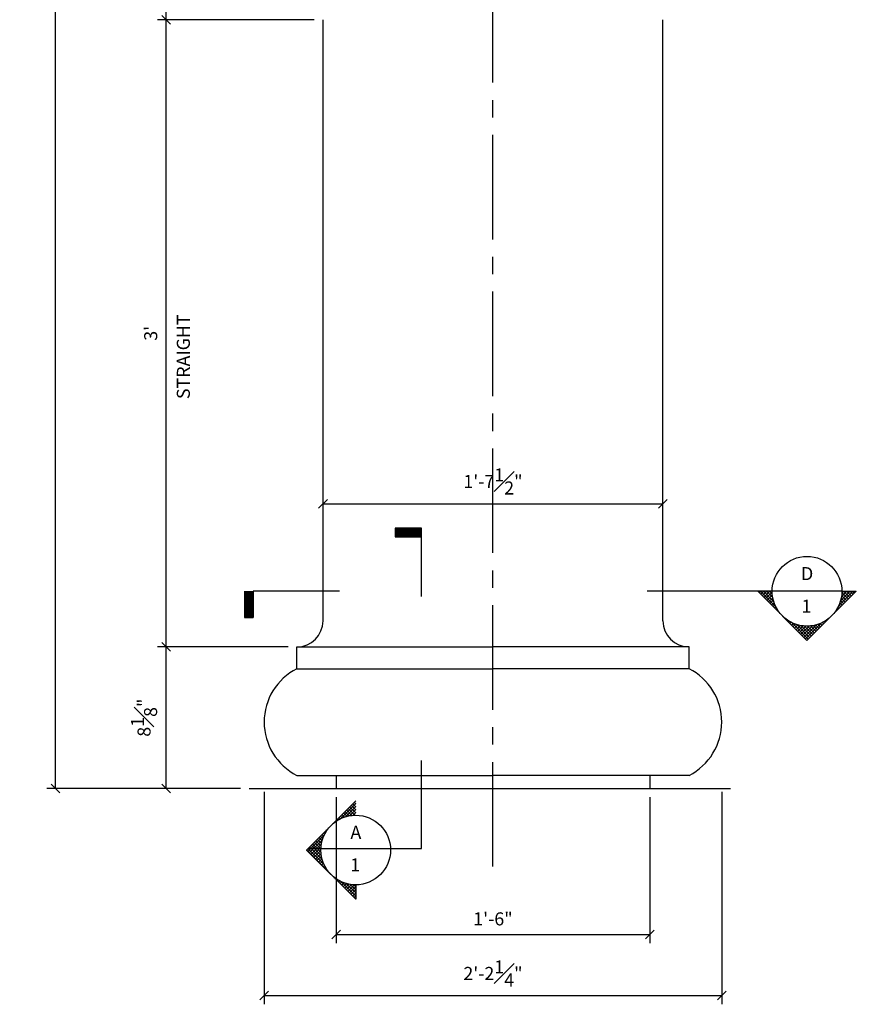
# Model space of a CAD drawing. Extents: x 11 to 96, y -76 to 184.
# Drawn here: x 19 to 67, y 22 to 79 of the extents above; entities that cross this region are included whole.
import ezdxf

# ---------------------------------------------------------------- set-up
doc = ezdxf.new("R2010")
doc.units = 0
doc.header["$MEASUREMENT"] = 0
doc.header["$PDMODE"] = 35
doc.header["$PDSIZE"] = -15
doc.linetypes.add('CENTER2', pattern=[1.125, 0.75, -0.125, 0.125, -0.125])
doc.layers.get('0').update_dxf_attribs({"linetype": 'CONTINUOUS'})
doc.layers.get('DEFPOINTS').update_dxf_attribs({"linetype": 'CONTINUOUS'})
for name, color, linetype in [('DETAILS', 5, 'CONTINUOUS'), ('DIMS', 8, 'CONTINUOUS'), ('FIBERGLASS', 7, 'CONTINUOUS'), ('GROUNDING', 6, 'CONTINUOUS'), ('TEXT', 8, 'CONTINUOUS')]:
    doc.layers.add(name, color=color, linetype=linetype)
doc.styles.add('NOTES', font='stylu.ttf', dxfattribs={"height": 0.75})
doc.styles.get("Standard").update_dxf_attribs({"font": 'stylu.ttf'})
doc.dimstyles.new('DIMS', dxfattribs={"dimscale": 8, "dimtxt": 0.09375, "dimasz": 0.0625, "dimexe": 0.0625, "dimexo": 0.0625, "dimgap": 0.0625, "dimtad": 3, "dimdec": 4, "dimzin": 0, "dimdsep": 46, "dimlunit": 4, "dimtxsty": 'Standard', "dimblk1": 'OBLIQUE', "dimblk2": 'OBLIQUE', "dimsah": 1, "dimcen": 0.0625, "dimclrd": 3, "dimclre": 3, "dimclrt": 8, "dimaunit": 1, "dimadec": 0, "dimazin": 0, "dimtfac": 1, "dimtdec": 4, "dimtmove": 2, "dimatfit": 3, "dimldrblk": 'OBLIQUE', "dimfxl": 0, "dimfrac": 1, "dimtolj": 1, "dimtzin": 0, "dimarcsym": 0})

# ---------------------------------------------------------------- blocks, each defined once
blk = doc.blocks.new('_OBLIQUE')
at = {"layer": 'DIMS', "color": 6, "linetype": 'ByBlock', "ltscale": 8}
blk.add_line((-0.5, -0.5), (0.5, 0.5), dxfattribs=at)
blk = doc.blocks.new('*D1')
at = {"layer": 'DEFPOINTS', "color": 0, "linetype": 'Continuous', "ltscale": 8}
for p in [(27.255, 42.625), (34.75, 42.625), (32.018, 34.5)]:
    blk.add_point(p, dxfattribs=at)
at = {"layer": 'DIMS', "color": 3, "linetype": 'Continuous', "lineweight": -2, "ltscale": 8}
for p, q in [((34.25, 42.625), (26.755, 42.625)), ((27.255, 34.5), (27.255, 42.625)), ((31.518, 34.5), (26.755, 34.5))]:
    blk.add_line(p, q, dxfattribs=at)
at = {"layer": 'DIMS', "color": 3, "linetype": 'Continuous', "lineweight": -2, "ltscale": 8, "xscale": 0.5, "yscale": 0.5, "zscale": 0.5}
for p, rotation in [((27.255, 42.625), 90), ((27.255, 34.5), 270)]:
    blk.add_blockref('_OBLIQUE', p, dxfattribs=dict(at, rotation=rotation))
at = {"layer": 'DIMS', "color": 8, "linetype": 'Continuous', "ltscale": 8, "insert": (25.983, 38.563), "char_height": 0.75, "attachment_point": 5, "rotation": 90}
blk.add_mtext('\\A1;8{\\H1.000000x;\\S1#8;}"', dxfattribs=at)
blk = doc.blocks.new('*D3')
at = {"layer": 'DEFPOINTS', "color": 0, "linetype": 'Continuous', "ltscale": 8}
for p in [(27.255, 78.625), (36.25, 78.625), (34.75, 42.625)]:
    blk.add_point(p, dxfattribs=at)
at = {"layer": 'DIMS', "color": 3, "linetype": 'Continuous', "lineweight": -2, "ltscale": 8}
for p, q in [((35.75, 78.625), (26.755, 78.625)), ((27.255, 42.625), (27.255, 78.625))]:
    blk.add_line(p, q, dxfattribs=at)
at = {"layer": 'DIMS', "color": 3, "linetype": 'Continuous', "lineweight": -2, "ltscale": 8, "xscale": 0.5, "yscale": 0.5, "zscale": 0.5}
for p, rotation in [((27.255, 78.625), 90), ((27.255, 42.625), 270)]:
    blk.add_blockref('_OBLIQUE', p, dxfattribs=dict(at, rotation=rotation))
at = {"layer": 'DIMS', "color": 8, "linetype": 'Continuous', "ltscale": 8, "insert": (26.367, 60.625), "char_height": 0.75, "attachment_point": 5, "rotation": 90}
blk.add_mtext("\\A1;3'", dxfattribs=at)
blk = doc.blocks.new('*D4')
at = {"layer": 'DEFPOINTS', "color": 0, "linetype": 'Continuous', "ltscale": 8}
for p in [(27.255, 119.375), (37, 119.375), (36.25, 78.625)]:
    blk.add_point(p, dxfattribs=at)
at = {"layer": 'DIMS', "color": 3, "linetype": 'Continuous', "lineweight": -2, "ltscale": 8}
for p, q in [((36.5, 119.375), (26.755, 119.375)), ((27.255, 78.625), (27.255, 119.375))]:
    blk.add_line(p, q, dxfattribs=at)
at = {"layer": 'DIMS', "color": 3, "linetype": 'Continuous', "lineweight": -2, "ltscale": 8, "xscale": 0.5, "yscale": 0.5, "zscale": 0.5}
for p, rotation in [((27.255, 119.375), 90), ((27.255, 78.625), 270)]:
    blk.add_blockref('_OBLIQUE', p, dxfattribs=dict(at, rotation=rotation))
at = {"layer": 'DIMS', "color": 8, "linetype": 'Continuous', "ltscale": 8, "insert": (25.96, 99), "char_height": 0.75, "attachment_point": 5, "rotation": 90}
blk.add_mtext('\\A1;3\'-4{\\H1.000000x;\\S3#4;}"', dxfattribs=at)
blk = doc.blocks.new('*X5')
at = {"color": 0, "linetype": 'Continuous', "ltscale": 8}
for p, q in [((31.57, 33.514), (32.446, 34.391)), ((32.078, 33.682), (31.831, 33.93)), ((31.861, 33.629), (32.446, 34.214)), ((32.233, 33.705), (31.92, 34.018)), ((32.398, 33.716), (32.008, 34.107)), ((32.094, 33.685), (32.446, 34.037)), ((32.446, 33.845), (32.096, 34.195)), ((32.446, 34.022), (32.185, 34.283)), ((32.446, 34.198), (32.273, 34.372)), ((32.446, 34.375), (32.362, 34.46)), ((31.327, 33.374), (31.301, 33.399)), ((31.435, 33.442), (31.389, 33.488)), ((31.55, 33.504), (31.478, 33.576)), ((31.671, 33.56), (31.566, 33.665)), ((31.799, 33.609), (31.654, 33.753)), ((31.934, 33.65), (31.743, 33.841)), ((32.297, 33.711), (32.446, 33.861)), ((30.726, 32.737), (30.682, 32.781)), ((30.795, 32.845), (30.771, 32.869)), ((30.87, 32.947), (30.859, 32.957)), ((30.95, 33.043), (30.947, 33.046)), ((31.127, 33.22), (31.124, 33.223)), ((31.224, 33.299), (31.212, 33.311)), ((29.695, 31.64), (30.649, 32.594)), ((29.783, 31.551), (30.534, 32.302)), ((30.459, 31.943), (30.152, 32.25)), ((30.483, 32.096), (30.24, 32.339)), ((30.516, 32.24), (30.329, 32.427)), ((30.558, 32.375), (30.417, 32.516)), ((30.607, 32.502), (30.505, 32.604)), ((30.663, 32.623), (30.594, 32.692)), ((30.938, 30.404), (29.621, 31.72)), ((30.623, 30.895), (29.71, 31.808)), ((30.522, 31.173), (29.798, 31.897)), ((29.872, 31.463), (30.478, 32.069)), ((30.472, 31.4), (29.887, 31.985)), ((29.96, 31.374), (30.452, 31.866)), ((30.45, 31.599), (29.975, 32.074)), ((30.049, 31.286), (30.447, 31.684)), ((30.447, 31.778), (30.063, 32.162)), ((30.137, 31.198), (30.456, 31.517)), ((30.225, 31.109), (30.478, 31.362)), ((30.314, 31.021), (30.51, 31.217)), ((30.402, 30.933), (30.55, 31.081)), ((30.491, 30.844), (30.598, 30.952)), ((30.579, 30.756), (30.654, 30.83)), ((30.667, 30.667), (30.715, 30.715)), ((30.756, 30.579), (30.783, 30.606)), ((30.844, 30.491), (30.857, 30.503)), ((30.933, 30.402), (30.936, 30.406)), ((31.021, 30.314), (31.021, 30.314)), ((31.109, 30.225), (31.111, 30.228)), ((32.446, 28.895), (31.134, 30.208)), ((31.198, 30.137), (31.207, 30.147)), ((31.286, 30.049), (31.309, 30.072)), ((31.374, 29.96), (31.416, 30.002)), ((31.463, 29.872), (31.53, 29.939)), ((31.551, 29.783), (31.65, 29.882)), ((32.446, 29.072), (31.625, 29.893)), ((31.64, 29.695), (31.777, 29.832)), ((31.728, 29.607), (31.911, 29.79)), ((31.816, 29.518), (32.054, 29.756)), ((32.446, 29.249), (31.903, 29.792)), ((31.905, 29.43), (32.206, 29.731)), ((31.993, 29.342), (32.37, 29.718)), ((32.082, 29.253), (32.446, 29.618)), ((32.446, 29.425), (32.13, 29.742)), ((32.17, 29.165), (32.446, 29.441)), ((32.446, 29.602), (32.329, 29.72)), ((32.258, 29.076), (32.446, 29.265)), ((32.347, 28.988), (32.446, 29.088)), ((32.435, 28.9), (32.446, 28.911))]:
    blk.add_line(p, q, dxfattribs=at)
blk = doc.blocks.new('*D7')
at = {"layer": 'DEFPOINTS', "color": 0, "linetype": 'Continuous', "ltscale": 8}
for p in [(37, 34.5), (55, 34.5), (55, 26.125)]:
    blk.add_point(p, dxfattribs=at)
at = {"layer": 'DIMS', "color": 3, "linetype": 'Continuous', "lineweight": -2, "ltscale": 8}
for p, q in [((37, 34), (37, 25.625)), ((55, 34), (55, 25.625)), ((37, 26.125), (55, 26.125))]:
    blk.add_line(p, q, dxfattribs=at)
at = {"layer": 'DIMS', "color": 3, "linetype": 'Continuous', "lineweight": -2, "ltscale": 8, "xscale": 0.5, "yscale": 0.5, "zscale": 0.5, "rotation": 180}
blk.add_blockref('_OBLIQUE', (37, 26.125), dxfattribs=at)
at = {"layer": 'DIMS', "color": 3, "linetype": 'Continuous', "lineweight": -2, "ltscale": 8, "xscale": 0.5, "yscale": 0.5, "zscale": 0.5}
blk.add_blockref('_OBLIQUE', (55, 26.125), dxfattribs=at)
at = {"layer": 'DIMS', "color": 8, "linetype": 'Continuous', "ltscale": 8, "insert": (46, 27.014), "char_height": 0.75, "attachment_point": 5}
blk.add_mtext('\\A1;1\'-6"', dxfattribs=at)
blk = doc.blocks.new('*D9')
at = {"layer": 'DEFPOINTS', "color": 0, "linetype": 'Continuous', "ltscale": 8}
for p in [(55.75, 50.841), (36.25, 44.125), (55.75, 44.125)]:
    blk.add_point(p, dxfattribs=at)
at = {"layer": 'DIMS', "color": 3, "linetype": 'Continuous', "lineweight": -2, "ltscale": 8}
for p, q in [((36.25, 44.625), (36.25, 51.341)), ((55.75, 44.625), (55.75, 51.341)), ((36.25, 50.841), (55.75, 50.841))]:
    blk.add_line(p, q, dxfattribs=at)
at = {"layer": 'DIMS', "color": 3, "linetype": 'Continuous', "lineweight": -2, "ltscale": 8, "xscale": 0.5, "yscale": 0.5, "zscale": 0.5, "rotation": 180}
blk.add_blockref('_OBLIQUE', (36.25, 50.841), dxfattribs=at)
at = {"layer": 'DIMS', "color": 3, "linetype": 'Continuous', "lineweight": -2, "ltscale": 8, "xscale": 0.5, "yscale": 0.5, "zscale": 0.5}
blk.add_blockref('_OBLIQUE', (55.75, 50.841), dxfattribs=at)
at = {"layer": 'DIMS', "color": 8, "linetype": 'Continuous', "ltscale": 8, "insert": (46, 52.121), "char_height": 0.75, "attachment_point": 5}
blk.add_mtext('\\A1;1\'-7{\\H1.000000x;\\S1#2;}"', dxfattribs=at)
blk = doc.blocks.new('*D10')
at = {"layer": 'DEFPOINTS', "color": 0, "linetype": 'Continuous', "ltscale": 8}
for p in [(20.906, 134.25), (39.375, 134.25), (32.018, 34.5)]:
    blk.add_point(p, dxfattribs=at)
at = {"layer": 'DIMS', "color": 3, "linetype": 'Continuous', "lineweight": -2, "ltscale": 8}
for p, q in [((38.875, 134.25), (20.406, 134.25)), ((20.906, 34.5), (20.906, 134.25)), ((31.518, 34.5), (20.406, 34.5))]:
    blk.add_line(p, q, dxfattribs=at)
at = {"layer": 'DIMS', "color": 3, "linetype": 'Continuous', "lineweight": -2, "ltscale": 8, "xscale": 0.5, "yscale": 0.5, "zscale": 0.5}
for p, rotation in [((20.906, 134.25), 90), ((20.906, 34.5), 270)]:
    blk.add_blockref('_OBLIQUE', p, dxfattribs=dict(at, rotation=rotation))
at = {"layer": 'DIMS', "color": 8, "linetype": 'Continuous', "ltscale": 8, "insert": (19.613, 84.375), "char_height": 0.75, "attachment_point": 5, "rotation": 90}
blk.add_mtext('\\A1;8\'-3{\\H1.000000x;\\S3#4;}"', dxfattribs=at)
blk = doc.blocks.new('*D25')
at = {"layer": 'DEFPOINTS', "color": 0, "linetype": 'Continuous', "ltscale": 8}
for p in [(32.875, 34.797), (59.125, 34.797), (59.125, 22.61)]:
    blk.add_point(p, dxfattribs=at)
at = {"layer": 'DIMS', "color": 3, "linetype": 'Continuous', "lineweight": -2, "ltscale": 8}
for p, q in [((32.875, 34.297), (32.875, 22.11)), ((59.125, 34.297), (59.125, 22.11)), ((32.875, 22.61), (59.125, 22.61))]:
    blk.add_line(p, q, dxfattribs=at)
at = {"layer": 'DIMS', "color": 3, "linetype": 'Continuous', "lineweight": -2, "ltscale": 8, "xscale": 0.5, "yscale": 0.5, "zscale": 0.5, "rotation": 180}
blk.add_blockref('_OBLIQUE', (32.875, 22.61), dxfattribs=at)
at = {"layer": 'DIMS', "color": 3, "linetype": 'Continuous', "lineweight": -2, "ltscale": 8, "xscale": 0.5, "yscale": 0.5, "zscale": 0.5}
blk.add_blockref('_OBLIQUE', (59.125, 22.61), dxfattribs=at)
at = {"layer": 'DIMS', "color": 8, "linetype": 'Continuous', "ltscale": 8, "insert": (46, 23.88), "char_height": 0.75, "attachment_point": 5}
blk.add_mtext('\\A1;2\'-2{\\H1.000000x;\\S1#4;}"', dxfattribs=at)

msp = doc.modelspace()

# ---------------------------------------------------------------- linework, layer by layer
at = {"layer": 'DETAILS', "linetype": 'Continuous', "ltscale": 8}
for p, q in [((41.89399, 49.44025), (40.39399, 49.44025)), ((40.39399, 49.44025), (40.39399, 48.94025)), ((41.89399, 49.37775), (40.39399, 49.37775)), ((41.89399, 49.31525), (40.39399, 49.31525)), ((41.89399, 49.25275), (40.39399, 49.25275)), ((41.89399, 49.19025), (40.39399, 49.19025)), ((41.89399, 45.51567), (41.89399, 49.44025)), ((41.89399, 49.12775), (40.39399, 49.12775)), ((41.89399, 49.06525), (40.39399, 49.06525)), ((41.89399, 49.00275), (40.39399, 49.00275)), ((40.39399, 48.94025), (41.89399, 48.94025)), ((41.89399, 48.94025), (40.39399, 48.94025)), ((31.75053, 45.81751), (31.75053, 44.31751)), ((31.81303, 45.81751), (31.81303, 44.31751)), ((31.87553, 45.81751), (31.87553, 44.31751)), ((31.93803, 45.81751), (31.93803, 44.31751)), ((32.00053, 45.81751), (32.00053, 44.31751)), ((32.06303, 45.81751), (32.06303, 44.31751)), ((32.12553, 45.81751), (32.12553, 44.31751)), ((32.18803, 45.81751), (32.18803, 44.31751)), ((37.18764, 45.81751), (32.25053, 45.81751)), ((32.25053, 44.31751), (32.25053, 45.81751)), ((32.25053, 45.81751), (32.25053, 44.31751)), ((66.01561, 45.81751), (54.84786, 45.81751)), ((62.01561, 45.81751), (61.18718, 45.81751)), ((64.01561, 42.98909), (61.18718, 45.81751)), ((64.01561, 42.98909), (66.84404, 45.81751)), ((66.01561, 45.81751), (66.84404, 45.81751)), ((41.89399, 31.05842), (41.89399, 36.09982)), ((35.29708, 30.96662), (38.1255, 33.79505)), ((35.29708, 30.96662), (38.1255, 28.1382)), ((35.38887, 31.05842), (41.89399, 31.05842)), ((38.1255, 28.96662), (38.1255, 28.1382))]:
    msp.add_line(p, q, dxfattribs=at)
for centre in [(64.01561, 45.81751), (38.1255, 30.96662)]:
    msp.add_circle(centre, 2, dxfattribs=at)
at = {"layer": 'DIMS', "linetype": 'CENTER2', "ltscale": 8}
msp.add_line((46, 30.01441), (46, 139.33117), dxfattribs=at)
at = {"layer": 'FIBERGLASS', "linetype": 'Continuous', "ltscale": 8}
for p, q in [((36.25, 44.125), (36.25, 78.625)), ((55.75, 44.125), (55.75, 78.625)), ((36.25, 44.125), (36.25, 44.125)), ((55.75, 44.125), (55.75, 44.125)), ((34.75, 41.375), (34.75, 42.625)), ((34.75, 42.625), (34.75, 42.625)), ((34.75, 42.625), (46, 42.625)), ((57.25, 42.625), (46, 42.625)), ((57.25, 41.375), (57.25, 42.625)), ((34.75, 41.375), (46, 41.375)), ((57.25, 41.375), (46, 41.375)), ((34.75, 35.25), (46, 35.25)), ((37, 35.25), (37, 34.5)), ((57.25, 35.25), (46, 35.25)), ((55, 35.25), (55, 34.5))]:
    msp.add_line(p, q, dxfattribs=at)
for centre, radius, start, end in [((34.75, 44.125), 1.5, 270, 0), ((57.25, 44.125), 1.5, 180, 270), ((36.31354, 38.3125), 3.43854, 117.046321, 242.953679), ((55.68646, 38.3125), 3.43854, 297.046321, 62.953679)]:
    msp.add_arc(centre, radius, start, end, dxfattribs=at)
at = {"layer": 'GROUNDING', "linetype": 'Continuous', "ltscale": 8}
msp.add_line((32.01765, 34.5), (59.61917, 34.5), dxfattribs=at)
at = {"layer": 'TEXT', "linetype": 'Continuous', "ltscale": 8}
msp.add_line((31.75053, 44.31751), (32.25053, 44.31751), dxfattribs=at)

# ---------------------------------------------------------------- block references
at = {"layer": 'DETAILS', "linetype": 'Continuous', "ltscale": 8, "rotation": 90}
msp.add_blockref('*X5', (95.73223, 13.37102), dxfattribs=at)
at = {"layer": 'DETAILS', "linetype": 'Continuous', "ltscale": 8}
msp.add_blockref('*X5', (5.67901, -0.75), dxfattribs=at)

# ---------------------------------------------------------------- texts
at = {"layer": 'TEXT', "linetype": 'Continuous', "ltscale": 8, "insert": (27.86259, 56.85021), "char_height": 0.75, "width": 3.1248382, "attachment_point": 1, "rotation": 90, "style": 'NOTES'}
msp.add_mtext('{STRAIGHT}', dxfattribs=at)
at = {"layer": 'TEXT', "linetype": 'Continuous', "ltscale": 8, "char_height": 0.75, "attachment_point": 2, "style": 'NOTES'}
for s, insert, width in [('D', (64.02409, 47.20578), 2.5), ('1', (63.98893, 45.33784), 0.625), ('A', (38.13398, 32.3549), 2.5), ('1', (38.09882, 30.48695), 0.625)]:
    msp.add_mtext(s, dxfattribs=dict(at, insert=insert, width=width))

# ---------------------------------------------------------------- dimensions: what is measured, and where the dimension line sits
at = {"layer": 'DIMS', "linetype": 'Continuous', "ltscale": 8}
for base, p1, p2, override, picture, middle in [((20.90576, 134.25), (32.01765, 34.5), (39.375, 134.25), {"dimzin": 3}, '*D10', (19.61321, 84.375)), ((27.2554, 119.375), (36.25, 78.625), (37, 119.375), {"dimtxt": 0.09375, "dimse1": 1}, '*D4', (25.95955, 99)), ((27.2554, 78.625), (34.75, 42.625), (36.25, 78.625), {"dimtih": 0, "dimtoh": 0, "dimse1": 1}, '*D3', (26.36694, 60.625)), ((27.2554, 42.625), (32.01765, 34.5), (34.75, 42.625), {"dimtih": 0, "dimtoh": 0}, '*D1', (25.98316, 38.5625))]:
    dim = msp.add_linear_dim(base=base, p1=p1, p2=p2, angle=90, dimstyle='DIMS', override=override, dxfattribs=at)
    dim.commit()
    dim.dimension.update_dxf_attribs({"geometry": picture, "text_midpoint": middle})
dim = msp.add_linear_dim(base=(55.75, 50.84119), p1=(36.25, 44.125), p2=(55.75, 44.125), dimstyle='DIMS', dxfattribs=at)
dim.commit()
dim.dimension.update_dxf_attribs({"geometry": '*D9', "text_midpoint": (46, 52.12139)})
for base, p1, p2, picture, middle in [((59.125, 22.60997), (32.875, 34.79708), (59.125, 34.79708), '*D25', (46, 23.88001)), ((55, 26.1254), (37, 34.5), (55, 34.5), '*D7', (46, 27.0144))]:
    dim = msp.add_linear_dim(base=base, p1=p1, p2=p2, dimstyle='DIMS', override={"dimtih": 0, "dimtoh": 0}, dxfattribs=at)
    dim.commit()
    dim.dimension.update_dxf_attribs({"geometry": picture, "text_midpoint": middle})

doc.saveas('drawing.dxf')
